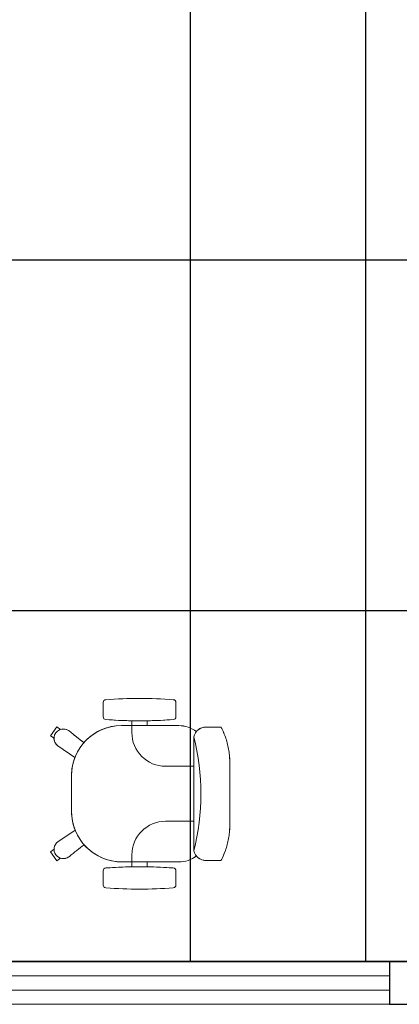
# Model space of a CAD drawing. Extents: x -672 to -55, y -155 to 134.
# Drawn here: x -114 to -112, y -112 to -109 of the extents above; entities that cross this region are included whole.
import ezdxf

# ---------------------------------------------------------------- set-up
doc = ezdxf.new("R2010")
doc.units = 0
for name, color, linetype, lineweight in [('210409-TJBA_JEFS_BASE_PL_PE_01-01_R00$0$FORRO', 1, 'Continuous', 25), ('210409-TJBA_JEFS_BASE_PL_PE_01-01_R00$0$Furniture', 7, 'Continuous', 18), ('210409-TJBA_JEFS_BASE_PL_PE_01-01_R00$0$Opening', 7, 'Continuous', 18), ('210409-TJBA_JEFS_BASE_PL_PE_01-01_R00$0$Walls', 7, 'Continuous', 9), ('210409-TJBA_JEFS_BASE_PL_PE_01-01_R00$0$Walls-1', 7, 'Continuous', 25), ('210409-TJBA_JEFS_BASE_PL_PE_01-01_R00$0$Windows', 7, 'Continuous', 9), ('210409-TJBA_JEFS_BASE_PL_PE_01-01_R00$0$Windows-1', 7, 'Continuous', 25)]:
    doc.layers.add(name, color=color, linetype=linetype, lineweight=lineweight)
doc.layers.add('Texto_simbologia', color=2, linetype='Continuous')

# ---------------------------------------------------------------- blocks, each defined once
blk = doc.blocks.new('210409-TJBA_JEFS_BASE_PL_PE_01-01_R00$0$Janela_correr_alumínio_2 folhas1 - 240 x 150-1493043-IMPLANTAÇÃO')
at = {"layer": '210409-TJBA_JEFS_BASE_PL_PE_01-01_R00$0$Opening'}
for p, q in [((-1.2, -0.0778), (-1.2, 0.0722)), ((1.2, -0.0778), (1.2, 0.0722))]:
    blk.add_line(p, q, dxfattribs=at)
at = {"layer": '210409-TJBA_JEFS_BASE_PL_PE_01-01_R00$0$Windows-1'}
for p, q in [((1.2, 0.0222), (-1.2, 0.0222)), ((-1.2, -0.0278), (1.2, -0.0278))]:
    blk.add_line(p, q, dxfattribs=at)
blk = doc.blocks.new('210409-TJBA_JEFS_BASE_PL_PE_01-01_R00$0$Cadeira escritório - Espaldar Alta rodizio com braço - Cadeira escritório - Espaldar Alta rodizio com braço-710056-LAYOUT TÉRREO')
at = {"layer": '210409-TJBA_JEFS_BASE_PL_PE_01-01_R00$0$Furniture'}
for p, q in [((-0.2386, 0.2951), (-0.2069, 0.3181)), ((-0.2069, 0.3181), (-0.2386, 0.2951)), ((-0.2069, 0.3181), (-0.2386, 0.2951)), ((-0.2069, 0.3181), (-0.2386, 0.2951)), ((-0.2069, 0.3181), (-0.2386, 0.2951)), ((-0.2069, 0.3181), (-0.2386, 0.2951)), ((-0.2069, 0.3181), (-0.2386, 0.2951)), ((-0.2069, 0.3181), (-0.1978, 0.3055)), ((-0.2069, 0.3181), (-0.1978, 0.3055)), ((-0.2069, 0.3181), (-0.1978, 0.3055)), ((0.1978, 0.3055), (0.2069, 0.3181)), ((0.2069, 0.3181), (0.1978, 0.3055)), ((0.2069, 0.3181), (0.1978, 0.3055)), ((0.2069, 0.3181), (0.2386, 0.2951)), ((0.2069, 0.3181), (0.2386, 0.2951)), ((0.2069, 0.3181), (0.2386, 0.2951)), ((0.2069, 0.3181), (0.2386, 0.2951)), ((0.2069, 0.3181), (0.2386, 0.2951)), ((0.2069, 0.3181), (0.2386, 0.2951)), ((0.2069, 0.3181), (0.2386, 0.2951)), ((-0.2295, 0.2825), (-0.2386, 0.2951)), ((-0.2295, 0.2825), (-0.2386, 0.2951)), ((-0.2295, 0.2825), (-0.2386, 0.2951)), ((-0.1708, 0.2918), (-0.1293, 0.2302)), ((-0.1293, 0.2302), (-0.1708, 0.2918)), ((-0.1293, 0.2302), (-0.1708, 0.2918)), ((0.1297, 0.2308), (0.1708, 0.2918)), ((0.1297, 0.2308), (0.1708, 0.2918)), ((0.1297, 0.2308), (0.1708, 0.2918)), ((0.2386, 0.2951), (0.2295, 0.2825)), ((0.2295, 0.2825), (0.2386, 0.2951)), ((0.2295, 0.2825), (0.2386, 0.2951)), ((-0.2232, 0.2504), (-0.2247, 0.2526)), ((-0.2247, 0.2526), (-0.2232, 0.2504)), ((-0.2247, 0.2526), (-0.2232, 0.2504)), ((0.2247, 0.2526), (0.2232, 0.2504)), ((0.2247, 0.2526), (0.2232, 0.2504)), ((-0.0625, 0.243), (0.065, 0.243)), ((-0.0625, 0.243), (0.065, 0.243)), ((-0.0625, 0.243), (0.065, 0.243)), ((-0.3254, 0.13), (-0.2746, 0.13)), ((-0.3254, 0.13), (-0.2746, 0.13)), ((-0.3254, 0.13), (-0.2746, 0.13)), ((0.2746, 0.13), (0.3254, 0.13)), ((0.3254, 0.13), (0.2746, 0.13)), ((0.3254, 0.13), (0.2746, 0.13)), ((-0.243, 0.0275), (-0.243, 0.0625)), ((-0.243, -0.14), (-0.243, 0.0625)), ((-0.243, -0.14), (-0.243, 0.0625)), ((0.243, 0.065), (0.243, 0.0275)), ((0.243, 0.065), (0.243, -0.14)), ((0.243, 0.065), (0.243, -0.14)), ((-0.2602, 0.0275), (-0.243, 0.0275)), ((-0.2602, 0.0275), (-0.243, 0.0275)), ((-0.2602, 0.0275), (-0.243, 0.0275)), ((-0.243, 0.0275), (-0.218, 0.0275)), ((0.243, 0.0275), (0.218, 0.0275)), ((0.243, 0.0275), (0.2602, 0.0275)), ((0.243, 0.0275), (0.2602, 0.0275)), ((0.243, 0.0275), (0.2602, 0.0275)), ((-0.243, -0.0275), (-0.2602, -0.0275)), ((-0.243, -0.0275), (-0.2602, -0.0275)), ((-0.243, -0.0275), (-0.2602, -0.0275)), ((-0.243, -0.14), (-0.243, -0.0275)), ((0.243, -0.0275), (0.243, -0.14)), ((0.2602, -0.0275), (0.243, -0.0275)), ((0.2602, -0.0275), (0.243, -0.0275)), ((0.2602, -0.0275), (0.243, -0.0275)), ((-0.098, -0.0925), (-0.098, -0.1934)), ((0.098, -0.0925), (0.098, -0.1934)), ((-0.2746, -0.13), (-0.3254, -0.13)), ((-0.2746, -0.13), (-0.3254, -0.13)), ((-0.2746, -0.13), (-0.3254, -0.13)), ((0.3254, -0.13), (0.2746, -0.13)), ((0.2746, -0.13), (0.3254, -0.13)), ((0.2746, -0.13), (0.3254, -0.13)), ((-0.2038, -0.1934), (0.2027, -0.1934)), ((-0.2378, -0.2906), (-0.2378, -0.2364)), ((-0.2378, -0.2806), (-0.2378, -0.2364)), ((0.2378, -0.2364), (0.2378, -0.2906)), ((0.2378, -0.2806), (0.2378, -0.2364)), ((-0.2378, -0.2906), (-0.2378, -0.2464)), ((0.2378, -0.2906), (0.2378, -0.2464)), ((0, -0.322), (-0.1102, -0.322)), ((-0.1102, -0.322), (0, -0.322)), ((0.1102, -0.322), (0, -0.322)), ((0.1102, -0.322), (0, -0.322))]:
    blk.add_line(p, q, dxfattribs=at)
for centre, radius, start, end in [((-0.1978, 0.2722), 0.0333, 36, 216), ((-0.1978, 0.2722), 0.0333, 36, 216), ((-0.1978, 0.2722), 0.0333, 161.9644, 216), ((-0.1978, 0.2722), 0.0333, 36, 90.0356), ((0.1978, 0.2722), 0.0334, 89.9843, 143.9965), ((0.1978, 0.2722), 0.0333, 324, 144), ((0.1978, 0.2722), 0.0333, 324, 144), ((0.1978, 0.2722), 0.0334, 321.2059, 18.1123), ((-0.0625, 0.0625), 0.1805, 90, 180), ((-0.0625, 0.0625), 0.1805, 90, 180), ((-0.0625, 0.0625), 0.1805, 90, 111.7051), ((0.065, 0.065), 0.178, 68.6929, 90), ((0.065, 0.065), 0.178, 0, 90), ((0.065, 0.065), 0.178, 0, 90), ((-0.0625, 0.0625), 0.1805, 131.2891, 180), ((0.065, 0.065), 0.178, 0, 48.8172), ((1.2273, 0), 1.5673, 175.5948, 184.4052), ((1.2273, 0), 1.5673, 175.5948, 184.4052), ((1.2273, 0), 1.5673, 175.5948, 184.4052), ((-0.3254, 0.12), 0.01, 90, 177.7974), ((-0.3254, 0.12), 0.01, 90, 177.7974), ((-0.3254, 0.12), 0.01, 90, 177.7974), ((-0.2746, 0.12), 0.01, 2.2026, 90), ((-0.2746, 0.12), 0.01, 2.2026, 90), ((-0.2746, 0.12), 0.01, 2.2026, 90), ((-1.8273, 0), 1.5673, 1.007, 4.4052), ((-1.8273, 0), 1.5673, 355.5948, 4.4052), ((-1.8273, 0), 1.5673, 355.5948, 4.4052), ((1.8273, 0), 1.5673, 175.5948, 184.4052), ((1.8273, 0), 1.5673, 175.5948, 184.4052), ((1.8273, 0), 1.5673, 175.5948, 178.993), ((0.2746, 0.12), 0.01, 90, 177.7974), ((0.2746, 0.12), 0.01, 90, 177.7974), ((0.2746, 0.12), 0.01, 90, 177.7974), ((0.3254, 0.12), 0.01, 2.2026, 90), ((0.3254, 0.12), 0.01, 2.2026, 90), ((0.3254, 0.12), 0.01, 2.2026, 90), ((-1.2273, 0), 1.5673, 355.5948, 4.4052), ((-1.2273, 0), 1.5673, 355.5948, 4.4052), ((-1.2273, 0), 1.5673, 355.5948, 4.4052), ((-0.218, -0.0925), 0.12, 0, 90), ((0.218, -0.0925), 0.12, 90, 180), ((-1.8273, 0), 1.5673, 355.5948, 358.9962), ((1.8273, 0), 1.5673, 181.0038, 184.4052), ((-0.3254, -0.12), 0.01, 182.2026, 270), ((-0.3254, -0.12), 0.01, 182.2026, 270), ((-0.3254, -0.12), 0.01, 182.2026, 270), ((-0.2746, -0.12), 0.01, 270, 357.7974), ((-0.2746, -0.12), 0.01, 270, 357.7974), ((-0.2746, -0.12), 0.01, 270, 357.7974), ((-0.14, -0.14), 0.103, 180, 217.4186), ((-0.14, -0.14), 0.103, 180, 217.7013), ((-0.14, -0.14), 0.103, 180, 217.7013), ((0.14, -0.14), 0.103, 322.4407, 0), ((0.14, -0.14), 0.103, 322.4407, 0), ((0.14, -0.14), 0.103, 322.5814, 0), ((0.2746, -0.12), 0.01, 182.2026, 270), ((0.2746, -0.12), 0.01, 182.2026, 270), ((0.2746, -0.12), 0.01, 182.2026, 270), ((0.3254, -0.12), 0.01, 270, 357.7974), ((0.3254, -0.12), 0.01, 270, 357.7974), ((0.3254, -0.12), 0.01, 270, 357.7974), ((-0.0006, 0.6021), 0.821, 255.6665, 284.3723)]:
    blk.add_arc(centre, radius, start, end, dxfattribs=at)
for centre, major_axis, ratio, start_param, end_param in [((-0.2736, -0.1545), (-0.788, 1.0845), 0.213331, 4.885688, 4.936492), ((-0.2736, -0.1545), (-0.788, 1.0845), 0.213331, 4.885688, 4.936492), ((0.2736, -0.1545), (0.788, 1.0845), 0.213331, 1.346693, 1.396718), ((0.2736, -0.1545), (0.788, 1.0845), 0.213331, 1.346693, 1.396718), ((-0.1929, -0.2371), (0.0001, 0.045), 0.997201, 0.246983, 1.559197), ((0.1929, -0.2371), (-0.0001, 0.045), 0.997201, 4.723988, 6.04915)]:
    blk.add_ellipse(centre, major_axis=major_axis, ratio=ratio, start_param=start_param, end_param=end_param, dxfattribs=at)
for points in [[(-0.1816, 0.1981), (-0.1885, 0.2069), (-0.2024, 0.2245), (-0.2162, 0.2418), (-0.2232, 0.2504)], [(0.2238, 0.2513), (0.2168, 0.2426), (0.203, 0.2253), (0.1891, 0.2078), (0.1822, 0.199)], [(-0.2378, -0.2364), (-0.2378, -0.2332), (-0.237, -0.2268), (-0.2338, -0.2176), (-0.2287, -0.2093), (-0.2243, -0.2047), (-0.2218, -0.2026)], [(0.2218, -0.2026), (0.2243, -0.2047), (0.2287, -0.2093), (0.2338, -0.2176), (0.237, -0.2268), (0.2378, -0.2332), (0.2378, -0.2364)], [(-0.1102, -0.322), (-0.1174, -0.322), (-0.132, -0.3216), (-0.1541, -0.319), (-0.1759, -0.3146), (-0.1973, -0.3084), (-0.218, -0.3005), (-0.2313, -0.2941), (-0.2378, -0.2906)], [(0.1102, -0.322), (0.1174, -0.322), (0.132, -0.3216), (0.1541, -0.319), (0.1759, -0.3146), (0.1973, -0.3084), (0.218, -0.3005), (0.2313, -0.2941), (0.2378, -0.2906)]]:
    blk.add_open_spline(points, degree=3, dxfattribs=at)
for points in [[(-0.1102, -0.322), (-0.1176, -0.3221), (-0.1323, -0.3216), (-0.1613, -0.3182), (-0.1904, -0.3111), (-0.2179, -0.3006), (-0.2312, -0.2941), (-0.2378, -0.2906)], [(0.2378, -0.2906), (0.2312, -0.2941), (0.2179, -0.3006), (0.1904, -0.3111), (0.1613, -0.3182), (0.1323, -0.3216), (0.1176, -0.3221), (0.1102, -0.322)]]:
    blk.add_open_spline(points, degree=3, knots=[-1, -1, -1, -1, -0.833333, -0.666667, -0.333333, -0.166667, 0, 0, 0, 0], dxfattribs=at)
blk = doc.blocks.new('210409-TJBA_JEFS_BASE_PL_PE_01-01_R00')
at = {"layer": '210409-TJBA_JEFS_BASE_PL_PE_01-01_R00$0$FORRO', "linetype": 'Continuous'}
for p, q in [((-113.2238, -106.0373), (-113.2238, -112.0858)), ((-112.5988, -106.0373), (-112.5988, -112.0858)), ((-107.0584, -109.5854), (-116.3484, -109.5854)), ((-107.0584, -110.8354), (-116.3484, -110.8354)), ((-111.8484, -112.0854), (-116.1984, -112.0854))]:
    blk.add_line(p, q, dxfattribs=at)
at = {"layer": '210409-TJBA_JEFS_BASE_PL_PE_01-01_R00$0$Walls'}
for p, q in [((-114.9126, -112.088), (-112.5126, -112.087)), ((-112.5125, -112.237), (-114.9125, -112.238))]:
    blk.add_line(p, q, dxfattribs=at)
at = {"layer": '210409-TJBA_JEFS_BASE_PL_PE_01-01_R00$0$Walls-1'}
for p, q in [((-111.8376, -112.0867), (-112.5126, -112.087)), ((-112.5126, -112.087), (-112.5125, -112.237)), ((-112.5125, -112.237), (-110.4625, -112.2362))]:
    blk.add_line(p, q, dxfattribs=at)
at = {"layer": '210409-TJBA_JEFS_BASE_PL_PE_01-01_R00$0$Furniture', "rotation": 89.99999999999999}
blk.add_blockref('210409-TJBA_JEFS_BASE_PL_PE_01-01_R00$0$Cadeira escritório - Espaldar Alta rodizio com braço - Cadeira escritório - Espaldar Alta rodizio com braço-710056-LAYOUT TÉRREO', (-113.405, -111.4874), dxfattribs=at)
at = {"layer": '210409-TJBA_JEFS_BASE_PL_PE_01-01_R00$0$Windows', "rotation": 0.0238669678883549}
blk.add_blockref('210409-TJBA_JEFS_BASE_PL_PE_01-01_R00$0$Janela_correr_alumínio_2 folhas1 - 240 x 150-1493043-IMPLANTAÇÃO', (-113.7125, -112.1597), dxfattribs=at)

msp = doc.modelspace()

# ---------------------------------------------------------------- block references
at = {"layer": 'Texto_simbologia', "color": 240}
msp.add_blockref('210409-TJBA_JEFS_BASE_PL_PE_01-01_R00', (0, 0), dxfattribs=at)

doc.saveas('drawing.dxf')
